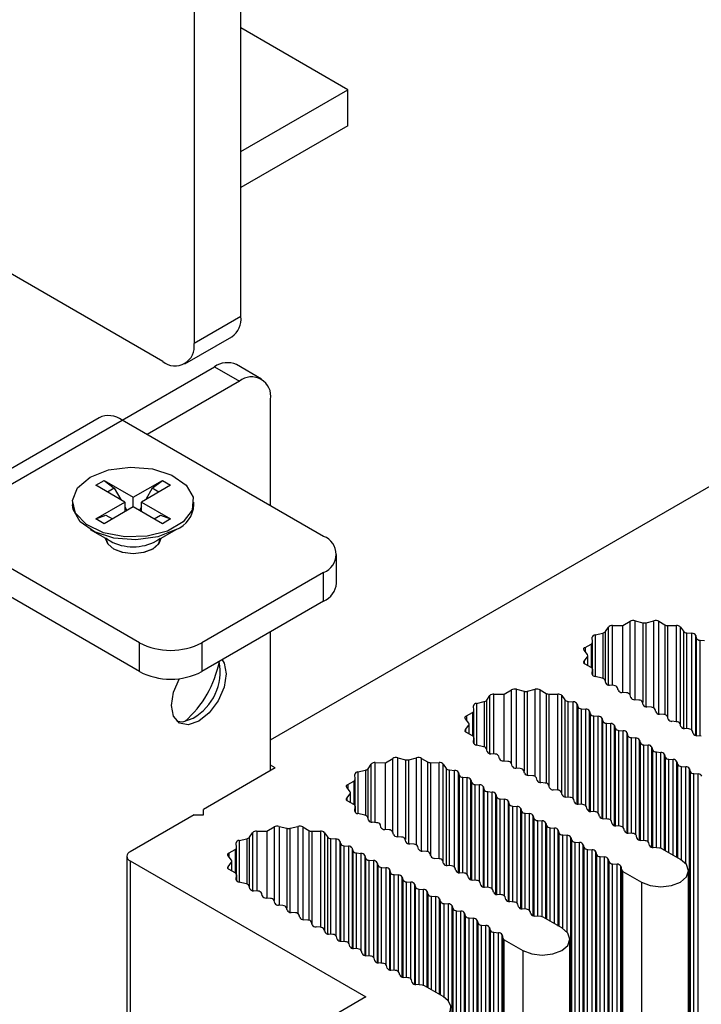
# Model space of a CAD drawing. Units: millimetres. Extents: x 5 to 292, y 5 to 205.
# Drawn here: x 248 to 253, y 125 to 131 of the extents above; entities that cross this region are included whole.
import ezdxf

# ---------------------------------------------------------------- set-up
doc = ezdxf.new("R2010")
doc.units = ezdxf.units.MM

msp = doc.modelspace()

# ---------------------------------------------------------------- linework, layer by layer
at = {"color": 7, "linetype": 'Continuous', "lineweight": 25}
for p, q in [((249.3056, 129.0366), (206.2731, 153.8788)), ((249.8107, 129.3282), (249.8107, 144.3176)), ((249.5077, 144.1426), (249.5077, 129.1533)), ((250.0026, 126.5892), (278.0445, 142.7774)), ((250.5027, 130.7949), (249.8107, 131.1944)), ((249.8107, 130.3955), (250.5027, 130.7949)), ((250.5027, 130.5616), (250.5027, 130.7949)), ((250.5027, 130.5616), (249.8107, 130.1622)), ((249.8107, 129.3282), (249.5077, 129.1533)), ((249.4485, 129.0225), (249.7515, 129.1974)), ((249.9435, 128.9234), (249.7818, 129.0167)), ((249.043, 128.6585), (249.639, 129.0026)), ((249.639, 129.0026), (249.8006, 128.9093)), ((249.8006, 128.9093), (249.2047, 128.5652)), ((250.0026, 128.1045), (250.0026, 128.7926)), ((248.893, 128.6734), (247.701, 127.9853)), ((247.851, 127.9704), (249.043, 128.6585)), ((250.3461, 127.9063), (249.043, 128.6585)), ((248.8713, 128.2368), (248.9251, 128.2679)), ((248.9251, 128.2679), (249.1137, 128.159)), ((248.9251, 128.2679), (248.9906, 128.2168)), ((249.1137, 128.159), (249.3023, 128.2679)), ((249.2369, 128.2168), (249.3023, 128.2679)), ((249.3023, 128.2679), (249.3561, 128.2368)), ((249.0598, 128.1279), (248.8713, 128.2368)), ((248.9906, 128.2168), (248.9482, 128.1923)), ((248.9906, 128.2168), (249.0329, 128.1435)), ((249.3561, 128.2368), (249.1676, 128.1279)), ((249.2369, 128.2168), (249.1945, 128.1435)), ((249.2792, 128.1923), (249.2369, 128.2168)), ((248.7209, 128.1279), (248.7209, 128.1104)), ((248.8713, 128.0191), (249.0598, 128.1279)), ((249.0598, 128.1279), (249.0598, 128.0657)), ((249.1137, 128.0968), (249.1137, 128.159)), ((249.1676, 128.1279), (249.3561, 128.0191)), ((249.1676, 128.0657), (249.1676, 128.1279)), ((249.5066, 128.1104), (249.5066, 128.1279)), ((249.1137, 128.0968), (248.9251, 127.988)), ((249.0598, 128.0968), (249.0733, 128.0735)), ((249.3023, 127.988), (249.1137, 128.0968)), ((249.1676, 128.0968), (249.1541, 128.0735)), ((248.8713, 128.0191), (248.9367, 128.0435)), ((248.9251, 127.988), (248.8713, 128.0191)), ((248.9367, 128.0435), (248.979, 128.0191)), ((249.2484, 128.0191), (249.2907, 128.0435)), ((249.2907, 128.0435), (249.3561, 128.0191)), ((249.3561, 128.0191), (249.3023, 127.988)), ((249.1541, 127.2182), (247.851, 127.9704)), ((248.8359, 127.9501), (248.9637, 127.8762)), ((249.2637, 127.8762), (249.3915, 127.9501)), ((249.1541, 127.0315), (247.851, 127.7838)), ((250.4298, 127.603), (250.4298, 127.7896)), ((250.3461, 127.673), (249.5582, 127.2182)), ((250.3461, 127.4864), (250.3461, 127.673)), ((250.3461, 127.4864), (249.5582, 127.0315)), ((252.3609, 127.3603), (252.4104, 127.3476)), ((252.4335, 127.3476), (252.483, 127.3603)), ((252.1689, 127.2899), (252.1885, 127.3191)), ((252.2158, 127.3296), (252.2825, 127.3287)), ((252.2825, 127.3287), (252.3287, 127.3566)), ((252.2825, 126.896), (252.2825, 127.3287)), ((252.5152, 127.3566), (252.5527, 127.334)), ((252.574, 127.3289), (252.6281, 127.3296)), ((252.6554, 127.3191), (252.6735, 127.2921)), ((250.0026, 126.3909), (250.0026, 127.2881)), ((252.0851, 127.2222), (252.0839, 127.2534)), ((252.1021, 127.2692), (252.1526, 127.2805)), ((252.6961, 127.2817), (252.729, 127.279)), ((252.7533, 127.265), (252.7573, 127.2487)), ((252.7816, 127.2347), (252.8099, 127.2324)), ((249.1541, 127.0315), (249.1541, 127.2182)), ((249.5582, 127.2182), (249.5582, 127.0315)), ((252.0526, 127.1411), (252.0307, 127.1697)), ((252.0371, 127.1883), (252.0763, 127.2099)), ((252.0851, 127.047), (252.0851, 127.2218)), ((252.0307, 127.0991), (252.0526, 127.1278)), ((252.055, 127.0707), (252.055, 127.1344)), ((252.0763, 127.059), (252.0371, 127.0806)), ((252.0839, 127.0154), (252.0851, 127.0467)), ((252.0851, 127.0102), (252.0851, 127.047)), ((252.1488, 126.9892), (252.1021, 126.9996)), ((252.1714, 126.9571), (252.1667, 126.9762)), ((251.5148, 126.8855), (251.561, 126.9134)), ((251.5931, 126.9171), (251.6427, 126.9045)), ((251.6658, 126.9045), (251.7153, 126.9171)), ((251.7475, 126.9134), (251.7849, 126.8908)), ((252.224, 126.9408), (252.1957, 126.9431)), ((252.2522, 126.9105), (252.2482, 126.9268)), ((251.4012, 126.8467), (251.4208, 126.8759)), ((251.4481, 126.8864), (251.5148, 126.8855)), ((251.5148, 126.4528), (251.5148, 126.8855)), ((251.8062, 126.8857), (251.8604, 126.8864)), ((251.8877, 126.8759), (251.9058, 126.8489)), ((252.3048, 126.8942), (252.2765, 126.8965)), ((252.3331, 126.8638), (252.329, 126.8802)), ((252.3856, 126.8475), (252.3573, 126.8498)), ((251.3174, 126.779), (251.3162, 126.8102)), ((251.3344, 126.826), (251.3849, 126.8373)), ((251.9284, 126.8386), (251.9613, 126.8358)), ((251.9856, 126.8218), (251.9896, 126.8055)), ((252.0139, 126.7915), (252.0421, 126.7892)), ((252.4139, 126.8172), (252.4098, 126.8335)), ((252.4664, 126.8009), (252.4381, 126.8032)), ((252.4947, 126.7705), (252.4906, 126.7869)), ((251.2849, 126.6979), (251.263, 126.7265)), ((251.2694, 126.7451), (251.3086, 126.7667)), ((251.3174, 126.6038), (251.3174, 126.7786)), ((252.0664, 126.7752), (252.0704, 126.7589)), ((252.0947, 126.7449), (252.123, 126.7425)), ((252.1472, 126.7285), (252.1512, 126.7122)), ((252.5472, 126.7542), (252.5189, 126.7565)), ((252.5755, 126.7239), (252.5715, 126.7402)), ((251.263, 126.656), (251.2849, 126.6846)), ((251.2873, 126.6275), (251.2873, 126.6912)), ((252.1755, 126.6982), (252.2038, 126.6959)), ((252.228, 126.6819), (252.232, 126.6656)), ((252.628, 126.7075), (252.5997, 126.7099)), ((252.6563, 126.6772), (252.6523, 126.6936)), ((252.7088, 126.6609), (252.6806, 126.6632)), ((251.3086, 126.6158), (251.2694, 126.6374)), ((251.3162, 126.5722), (251.3174, 126.6035)), ((251.3174, 126.567), (251.3174, 126.6038)), ((252.2563, 126.6516), (252.2846, 126.6492)), ((252.3088, 126.6352), (252.3129, 126.6189)), ((252.3371, 126.6049), (252.3654, 126.6026)), ((252.7371, 126.6306), (252.7331, 126.6469)), ((252.7897, 126.6142), (252.7614, 126.6166)), ((251.3811, 126.546), (251.3344, 126.5565)), ((251.4037, 126.5139), (251.399, 126.533)), ((252.3896, 126.5886), (252.3937, 126.5723)), ((252.4179, 126.5583), (252.4462, 126.5559)), ((252.4704, 126.5419), (252.4745, 126.5256)), ((250.7471, 126.4423), (250.7932, 126.4702)), ((250.8254, 126.4739), (250.875, 126.4613)), ((250.8981, 126.4613), (250.9476, 126.4739)), ((250.9798, 126.4702), (251.0172, 126.4476)), ((251.4563, 126.4976), (251.428, 126.4999)), ((251.4845, 126.4673), (251.4805, 126.4836)), ((252.4987, 126.5116), (252.527, 126.5093)), ((252.5513, 126.4953), (252.5553, 126.479)), ((250.0329, 126.4084), (249.5683, 126.1401)), ((250.0329, 126.4084), (250.0026, 126.4259)), ((250.6335, 126.4035), (250.6531, 126.4327)), ((250.6804, 126.4432), (250.7471, 126.4423)), ((250.7471, 126.0096), (250.7471, 126.4423)), ((251.0385, 126.4425), (251.0927, 126.4432)), ((251.12, 126.4327), (251.1381, 126.4057)), ((251.5371, 126.451), (251.5088, 126.4533)), ((251.5653, 126.4206), (251.5613, 126.437)), ((251.6179, 126.4043), (251.5896, 126.4066)), ((252.5795, 126.465), (252.6078, 126.4626)), ((252.6321, 126.4486), (252.6361, 126.4323)), ((252.6604, 126.4183), (252.6886, 126.416)), ((250.5497, 126.3358), (250.5485, 126.367)), ((250.5667, 126.3828), (250.6172, 126.3941)), ((251.1607, 126.3954), (251.1936, 126.3926)), ((251.2179, 126.3787), (251.2219, 126.3623)), ((251.2461, 126.3483), (251.2744, 126.346)), ((251.6462, 126.374), (251.6421, 126.3903)), ((251.6987, 126.3577), (251.6704, 126.36)), ((251.727, 126.3273), (251.7229, 126.3437)), ((252.7129, 126.402), (252.7169, 126.3856)), ((252.7129, 111.8792), (252.7129, 126.402)), ((252.7169, 126.3856), (252.7169, 111.8629)), ((252.7412, 126.3717), (252.7694, 126.3693)), ((252.7412, 111.8489), (252.7412, 126.3717)), ((252.7694, 111.8466), (252.7694, 126.3693)), ((250.5172, 126.2547), (250.4953, 126.2833)), ((250.5017, 126.3019), (250.5409, 126.3235)), ((250.5497, 126.1606), (250.5497, 126.3354)), ((251.2987, 126.332), (251.3027, 126.3157)), ((251.3269, 126.3017), (251.3552, 126.2993)), ((251.3795, 126.2853), (251.3835, 126.269)), ((251.7795, 126.311), (251.7512, 126.3133)), ((251.8078, 126.2807), (251.8037, 126.297)), ((250.4953, 126.2128), (250.5172, 126.2414)), ((250.5196, 126.1843), (250.5196, 126.248)), ((251.4078, 126.255), (251.436, 126.2527)), ((251.4603, 126.2387), (251.4643, 126.2224)), ((251.8603, 126.2644), (251.832, 126.2667)), ((251.8886, 126.234), (251.8846, 126.2504)), ((251.9411, 126.2177), (251.9128, 126.22)), ((250.5409, 126.1726), (250.5017, 126.1942)), ((250.5485, 126.129), (250.5497, 126.1603)), ((250.5497, 126.1238), (250.5497, 126.1606)), ((251.4886, 126.2084), (251.5169, 126.206)), ((251.5411, 126.192), (251.5451, 126.1757)), ((251.5694, 126.1617), (251.5977, 126.1594)), ((251.9694, 126.1874), (251.9654, 126.2037)), ((252.0219, 126.1711), (251.9937, 126.1734)), ((252.0502, 126.1407), (252.0462, 126.1571)), ((249.5077, 126.1052), (249.0935, 125.8661)), ((249.5077, 126.1052), (249.5683, 126.1052)), ((249.5683, 126.1052), (249.5683, 126.1401)), ((250.6133, 126.1028), (250.5667, 126.1133)), ((250.636, 126.0707), (250.6313, 126.0898)), ((251.6219, 126.1454), (251.626, 126.1291)), ((251.6502, 126.1151), (251.6785, 126.1127)), ((251.7027, 126.0987), (251.7068, 126.0824)), ((252.1027, 126.1244), (252.0745, 126.1267)), ((252.131, 126.0941), (252.127, 126.1104)), ((249.9794, 125.9991), (250.0255, 126.027)), ((250.0577, 126.0307), (250.1073, 126.0181)), ((250.1303, 126.0181), (250.1799, 126.0307)), ((250.2121, 126.027), (250.2495, 126.0044)), ((250.6885, 126.0544), (250.6602, 126.0568)), ((250.7168, 126.0241), (250.7128, 126.0404)), ((251.731, 126.0684), (251.7593, 126.0661)), ((251.7835, 126.0521), (251.7876, 126.0358)), ((251.8118, 126.0218), (251.8401, 126.0194)), ((252.1836, 126.0777), (252.1553, 126.0801)), ((252.2118, 126.0474), (252.2078, 126.0638)), ((252.2644, 126.0311), (252.2361, 126.0334)), ((249.8658, 125.9603), (249.8854, 125.9895)), ((249.9127, 126), (249.9794, 125.9991)), ((249.9794, 125.9991), (249.9794, 125.5664)), ((250.2708, 125.9993), (250.325, 126)), ((250.3523, 125.9895), (250.3704, 125.9625)), ((250.7693, 126.0078), (250.7411, 126.0101)), ((250.7976, 125.9774), (250.7936, 125.9938)), ((250.8502, 125.9611), (250.8219, 125.9634)), ((251.8644, 126.0054), (251.8684, 125.9891)), ((251.8926, 125.9751), (251.9209, 125.9728)), ((251.9452, 125.9588), (251.9492, 125.9425)), ((251.9452, 111.436), (251.9452, 125.9588)), ((252.2927, 126.0008), (252.2886, 126.0171)), ((252.3452, 125.9844), (252.3169, 125.9868)), ((252.3735, 125.9541), (252.3694, 125.9704)), ((249.782, 125.8926), (249.7807, 125.9238)), ((249.799, 125.9396), (249.8495, 125.9509)), ((250.3929, 125.9522), (250.4259, 125.9495)), ((250.4501, 125.9355), (250.4542, 125.9191)), ((250.4784, 125.9051), (250.5067, 125.9028)), ((250.8784, 125.9308), (250.8744, 125.9471)), ((250.931, 125.9145), (250.9027, 125.9168)), ((250.9593, 125.8841), (250.9552, 125.9005)), ((251.9492, 125.9425), (251.9492, 111.4197)), ((251.9734, 125.9285), (252.0017, 125.9261)), ((251.9734, 111.4057), (251.9734, 125.9285)), ((252.0017, 111.4034), (252.0017, 125.9261)), ((252.026, 125.9121), (252.03, 125.8958)), ((252.026, 111.3894), (252.026, 125.9121)), ((252.03, 125.8958), (252.03, 111.373)), ((252.426, 125.9378), (252.3977, 125.9401)), ((252.4543, 125.9075), (252.4502, 125.9238)), ((252.5186, 125.8902), (252.4785, 125.8935)), ((249.0726, 125.8369), (249.0726, 114.7953)), ((249.7494, 125.8115), (249.7276, 125.8401)), ((249.734, 125.8587), (249.7731, 125.8803)), ((249.782, 125.7175), (249.782, 125.8922)), ((250.5309, 125.8888), (250.535, 125.8725)), ((250.5592, 125.8585), (250.5875, 125.8561)), ((250.6118, 125.8422), (250.6158, 125.8258)), ((251.0118, 125.8678), (250.9835, 125.8701)), ((251.0401, 125.8375), (251.036, 125.8538)), ((252.0543, 125.8818), (252.0825, 125.8795)), ((252.0543, 111.359), (252.0543, 125.8818)), ((252.0825, 111.3567), (252.0825, 125.8795)), ((252.1068, 125.8655), (252.1108, 125.8492)), ((252.1068, 111.3427), (252.1068, 125.8655)), ((252.1108, 125.8492), (252.1108, 111.3264)), ((252.1351, 125.8352), (252.1634, 125.8328)), ((252.1351, 111.3124), (252.1351, 125.8352)), ((252.1634, 111.3101), (252.1634, 125.8328)), ((252.6543, 125.8165), (252.5348, 125.8855)), ((249.0935, 125.8077), (250.6188, 124.9272)), ((249.7276, 125.7696), (249.7494, 125.7982)), ((249.7519, 125.7411), (249.7519, 125.8048)), ((250.64, 125.8118), (250.6683, 125.8095)), ((250.6926, 125.7955), (250.6966, 125.7792)), ((251.0926, 125.8212), (251.0643, 125.8235)), ((251.1209, 125.7908), (251.1168, 125.8072)), ((251.1734, 125.7745), (251.1451, 125.7768)), ((252.1876, 125.8188), (252.1916, 125.8025)), ((252.1876, 111.2961), (252.1876, 125.8188)), ((252.1916, 125.8025), (252.1916, 111.2797)), ((252.2159, 125.7885), (252.2442, 125.7862)), ((252.2159, 111.2657), (252.2159, 125.7885)), ((252.2442, 111.2634), (252.2442, 125.7862)), ((252.2684, 125.7722), (252.2741, 125.749)), ((252.2684, 111.2494), (252.2684, 125.7722)), ((249.7731, 125.7294), (249.734, 125.751)), ((249.7807, 125.6858), (249.782, 125.7171)), ((249.782, 125.6806), (249.782, 125.7175)), ((250.7209, 125.7652), (250.7491, 125.7628)), ((250.7734, 125.7489), (250.7774, 125.7325)), ((250.8017, 125.7185), (250.83, 125.7162)), ((251.2017, 125.7442), (251.1977, 125.7605)), ((251.2542, 125.7279), (251.2259, 125.7302)), ((251.2825, 125.6975), (251.2785, 125.7139)), ((252.2741, 125.749), (252.2741, 111.2263)), ((252.2822, 125.7397), (252.4018, 125.6707)), ((252.2822, 111.217), (252.2822, 125.7397)), ((252.7066, 111.2208), (252.7066, 125.7436)), ((249.8456, 125.6596), (249.799, 125.6701)), ((249.8683, 125.6276), (249.8636, 125.6466)), ((250.8542, 125.7022), (250.8582, 125.6859)), ((250.8825, 125.6719), (250.9108, 125.6695)), ((250.935, 125.6555), (250.9391, 125.6392)), ((251.335, 125.6812), (251.3067, 125.6835)), ((251.3633, 125.6509), (251.3593, 125.6672)), ((252.4018, 125.6707), (252.4018, 111.1479)), ((249.9208, 125.6112), (249.8925, 125.6136)), ((249.9491, 125.5809), (249.9451, 125.5972)), ((250.9633, 125.6252), (250.9916, 125.6229)), ((251.0158, 125.6089), (251.0199, 125.5926)), ((251.0441, 125.5786), (251.0724, 125.5762)), ((251.4158, 125.6346), (251.3876, 125.6369)), ((251.4441, 125.6042), (251.4401, 125.6206)), ((251.4967, 125.5879), (251.4684, 125.5902)), ((250.0016, 125.5646), (249.9733, 125.5669)), ((250.0299, 125.5343), (250.0259, 125.5506)), ((250.0824, 125.5179), (250.0542, 125.5203)), ((251.0966, 125.5622), (251.1007, 125.5459)), ((251.1249, 125.5319), (251.1532, 125.5296)), ((251.1774, 125.5156), (251.1815, 125.4993)), ((251.1774, 110.9928), (251.1774, 125.5156)), ((251.5249, 125.5576), (251.5209, 125.5739)), ((251.5775, 125.5412), (251.5492, 125.5436)), ((251.6058, 125.5109), (251.6017, 125.5273)), ((250.1107, 125.4876), (250.1067, 125.5039)), ((250.1633, 125.4713), (250.135, 125.4736)), ((250.1915, 125.4409), (250.1875, 125.4573)), ((251.1815, 125.4993), (251.1815, 110.9765)), ((251.2057, 125.4853), (251.234, 125.4829)), ((251.2057, 110.9625), (251.2057, 125.4853)), ((251.234, 110.9602), (251.234, 125.4829)), ((251.2583, 125.4689), (251.2623, 125.4526)), ((251.2583, 110.9462), (251.2583, 125.4689)), ((251.2623, 125.4526), (251.2623, 110.9299)), ((251.6583, 125.4946), (251.63, 125.4969)), ((251.6866, 125.4643), (251.6825, 125.4806)), ((251.7509, 125.447), (251.7108, 125.4503)), ((250.2441, 125.4246), (250.2158, 125.427)), ((250.2724, 125.3943), (250.2683, 125.4106)), ((251.2865, 125.4386), (251.3148, 125.4363)), ((251.2865, 110.9159), (251.2865, 125.4386)), ((251.3148, 110.9135), (251.3148, 125.4363)), ((251.3391, 125.4223), (251.3431, 125.406)), ((251.3391, 110.8995), (251.3391, 125.4223)), ((251.3431, 125.406), (251.3431, 110.8832)), ((251.3674, 125.392), (251.3956, 125.3896)), ((251.3674, 110.8692), (251.3674, 125.392)), ((251.3956, 110.8669), (251.3956, 125.3896)), ((251.8866, 125.3733), (251.767, 125.4423)), ((250.3249, 125.378), (250.2966, 125.3803)), ((250.3532, 125.3476), (250.3491, 125.364)), ((250.4057, 125.3313), (250.3774, 125.3336)), ((251.4199, 125.3756), (251.4239, 125.3593)), ((251.4199, 110.8529), (251.4199, 125.3756)), ((251.4239, 125.3593), (251.4239, 110.8365)), ((251.4482, 125.3453), (251.4765, 125.343)), ((251.4482, 110.8226), (251.4482, 125.3453)), ((251.4765, 110.8202), (251.4765, 125.343)), ((251.5007, 125.329), (251.5064, 125.3059)), ((251.5007, 110.8062), (251.5007, 125.329)), ((250.434, 125.301), (250.4299, 125.3173)), ((250.4865, 125.2847), (250.4582, 125.287)), ((250.5148, 125.2543), (250.5107, 125.2707)), ((251.5064, 125.3059), (251.5064, 110.7831)), ((251.5145, 125.2965), (251.634, 125.2275)), ((251.5145, 110.7738), (251.5145, 125.2965)), ((251.9389, 110.7776), (251.9389, 125.3004)), ((250.5673, 125.238), (250.539, 125.2403)), ((250.5956, 125.2077), (250.5916, 125.224)), ((250.6481, 125.1914), (250.6198, 125.1937)), ((251.634, 125.2275), (251.634, 110.7048)), ((250.6764, 125.161), (250.6724, 125.1774)), ((250.7289, 125.1447), (250.7007, 125.147)), ((250.7572, 125.1144), (250.7532, 125.1307)), ((250.8098, 125.0981), (250.7815, 125.1004)), ((250.838, 125.0677), (250.834, 125.0841)), ((250.8906, 125.0514), (250.8623, 125.0537)), ((250.9188, 125.0211), (250.9148, 125.0374)), ((250.9832, 125.0038), (250.9431, 125.0071)), ((251.1189, 124.9301), (250.9993, 124.9991)), ((250.6188, 124.9272), (249.4067, 124.2274))]:
    msp.add_line(p, q, dxfattribs=at)
at = {"color": 8, "linetype": 'Continuous', "lineweight": 25}
for p, q in [((252.3609, 126.8495), (252.3609, 127.3603)), ((252.483, 126.7959), (252.483, 127.3603)), ((252.1885, 126.9443), (252.1885, 127.3191)), ((252.2158, 126.9415), (252.2158, 127.3296)), ((252.3287, 126.8813), (252.3287, 127.3566)), ((252.4104, 127.3476), (252.4104, 126.8311)), ((252.4335, 126.8038), (252.4335, 127.3476)), ((252.5152, 126.757), (252.5152, 127.3566)), ((252.5527, 127.334), (252.5527, 126.7534)), ((252.574, 126.7301), (252.574, 127.3289)), ((252.6281, 126.7075), (252.6281, 127.3296)), ((252.6554, 126.6809), (252.6554, 127.3191)), ((252.1021, 127.2692), (252.1021, 126.9996)), ((252.1526, 127.2805), (252.1526, 126.9881)), ((252.1689, 126.9673), (252.1689, 127.2899)), ((252.6735, 127.2921), (252.6735, 126.6644)), ((252.6961, 126.6619), (252.6961, 127.2817)), ((252.729, 126.6533), (252.729, 127.279)), ((252.7533, 126.618), (252.7533, 127.265)), ((252.7573, 127.2487), (252.7573, 126.6171)), ((252.7816, 126.6149), (252.7816, 127.2347)), ((252.0371, 127.1883), (252.0371, 127.1613)), ((252.0763, 127.2099), (252.0763, 127.059)), ((252.0526, 127.1278), (252.0526, 127.072)), ((252.0307, 127.0991), (252.0307, 127.0858)), ((252.0851, 127.0467), (252.0851, 127.0102)), ((252.0839, 127.0154), (252.0839, 127.0147)), ((251.561, 126.4381), (251.561, 126.9134)), ((251.5931, 126.4063), (251.5931, 126.9171)), ((251.7153, 126.3527), (251.7153, 126.9171)), ((251.7475, 126.3138), (251.7475, 126.9134)), ((251.4208, 126.5011), (251.4208, 126.8759)), ((251.4481, 126.4983), (251.4481, 126.8864)), ((251.6427, 126.9045), (251.6427, 126.3879)), ((251.6658, 126.3606), (251.6658, 126.9045)), ((251.7849, 126.8908), (251.7849, 126.3102)), ((251.8062, 126.2869), (251.8062, 126.8857)), ((251.8604, 126.2643), (251.8604, 126.8864)), ((251.8877, 126.2377), (251.8877, 126.8759)), ((251.9058, 126.8489), (251.9058, 126.2212)), ((251.3344, 126.826), (251.3344, 126.5565)), ((251.3849, 126.8373), (251.3849, 126.545)), ((251.4012, 126.5241), (251.4012, 126.8467)), ((251.9284, 126.2188), (251.9284, 126.8386)), ((251.9613, 126.2101), (251.9613, 126.8358)), ((251.9856, 126.1748), (251.9856, 126.8218)), ((251.9896, 126.8055), (251.9896, 126.1739)), ((252.0139, 126.1717), (252.0139, 126.7915)), ((252.0421, 126.1635), (252.0421, 126.7892)), ((251.2694, 126.7451), (251.2694, 126.7181)), ((251.3086, 126.7667), (251.3086, 126.6158)), ((252.0664, 126.1281), (252.0664, 126.7752)), ((252.0704, 126.7589), (252.0704, 126.1272)), ((252.0947, 126.1251), (252.0947, 126.7449)), ((252.123, 126.1168), (252.123, 126.7425)), ((252.1472, 126.0815), (252.1472, 126.7285)), ((251.2849, 126.6846), (251.2849, 126.6288)), ((252.1512, 126.7122), (252.1512, 126.0806)), ((252.1755, 126.0784), (252.1755, 126.6982)), ((252.2038, 126.0701), (252.2038, 126.6959)), ((252.228, 126.0348), (252.228, 126.6819)), ((252.232, 126.6656), (252.232, 126.0339)), ((251.263, 126.656), (251.263, 126.6426)), ((251.3174, 126.6035), (251.3174, 126.567)), ((252.2563, 126.0318), (252.2563, 126.6516)), ((252.2846, 126.0235), (252.2846, 126.6492)), ((252.3088, 125.9882), (252.3088, 126.6352)), ((252.3129, 126.6189), (252.3129, 125.9873)), ((252.3371, 125.9851), (252.3371, 126.6049)), ((252.3654, 125.9768), (252.3654, 126.6026)), ((251.3162, 126.5722), (251.3162, 126.5715)), ((252.3896, 125.9415), (252.3896, 126.5886)), ((252.3937, 126.5723), (252.3937, 125.9406)), ((252.4179, 125.9385), (252.4179, 126.5583)), ((252.4462, 125.9302), (252.4462, 126.5559)), ((252.4704, 125.8949), (252.4704, 126.5419)), ((250.7932, 125.9949), (250.7932, 126.4702)), ((250.8254, 125.9632), (250.8254, 126.4739)), ((250.9476, 125.9095), (250.9476, 126.4739)), ((250.9798, 125.8706), (250.9798, 126.4702)), ((252.4745, 126.5256), (252.4745, 125.894)), ((252.4987, 125.8918), (252.4987, 126.5116)), ((252.527, 125.8887), (252.527, 126.5093)), ((252.5513, 125.876), (252.5513, 126.4953)), ((252.5553, 126.479), (252.5553, 125.8736)), ((250.6335, 126.0809), (250.6335, 126.4035)), ((250.6531, 126.0579), (250.6531, 126.4327)), ((250.6804, 126.0551), (250.6804, 126.4432)), ((250.875, 126.4613), (250.875, 125.9447)), ((250.8981, 125.9174), (250.8981, 126.4613)), ((251.0172, 126.4476), (251.0172, 125.867)), ((251.0385, 125.8437), (251.0385, 126.4425)), ((251.0927, 125.8212), (251.0927, 126.4432)), ((251.12, 125.7945), (251.12, 126.4327)), ((251.1381, 126.4057), (251.1381, 125.778)), ((252.5795, 125.8596), (252.5795, 126.465)), ((252.6078, 125.8433), (252.6078, 126.4626)), ((252.6321, 125.8293), (252.6321, 126.4486)), ((252.6361, 126.4323), (252.6361, 125.827)), ((252.6604, 125.8128), (252.6604, 126.4183)), ((252.6886, 125.7887), (252.6886, 126.416)), ((250.5667, 126.3828), (250.5667, 126.1133)), ((250.6172, 126.3941), (250.6172, 126.1018)), ((251.1607, 125.7756), (251.1607, 126.3954)), ((251.1936, 125.7669), (251.1936, 126.3926)), ((251.2179, 125.7316), (251.2179, 126.3787)), ((251.2219, 126.3623), (251.2219, 125.7307)), ((251.2461, 125.7285), (251.2461, 126.3483)), ((251.2744, 125.7203), (251.2744, 126.346)), ((250.5017, 126.3019), (250.5017, 126.2749)), ((250.5409, 126.3235), (250.5409, 126.1726)), ((251.2987, 125.6849), (251.2987, 126.332)), ((251.3027, 126.3157), (251.3027, 125.684)), ((251.3269, 125.6819), (251.3269, 126.3017)), ((251.3552, 125.6736), (251.3552, 126.2993)), ((251.3795, 125.6383), (251.3795, 126.2853)), ((250.4953, 126.2128), (250.4953, 126.1994)), ((250.5172, 126.2414), (250.5172, 126.1857)), ((251.3835, 126.269), (251.3835, 125.6374)), ((251.4078, 125.6352), (251.4078, 126.255)), ((251.436, 125.627), (251.436, 126.2527)), ((251.4603, 125.5916), (251.4603, 126.2387)), ((251.4643, 126.2224), (251.4643, 125.5907)), ((250.5497, 126.1603), (250.5497, 126.1238)), ((251.4886, 125.5886), (251.4886, 126.2084)), ((251.5169, 125.5803), (251.5169, 126.206)), ((251.5411, 125.545), (251.5411, 126.192)), ((251.5451, 126.1757), (251.5451, 125.5441)), ((251.5694, 125.5419), (251.5694, 126.1617)), ((251.5977, 125.5336), (251.5977, 126.1594)), ((250.5485, 126.129), (250.5485, 126.1283)), ((251.6219, 125.4983), (251.6219, 126.1454)), ((251.626, 126.1291), (251.626, 125.4974)), ((251.6502, 125.4953), (251.6502, 126.1151)), ((251.6785, 125.487), (251.6785, 126.1127)), ((251.7027, 125.4517), (251.7027, 126.0987)), ((250.0255, 126.027), (250.0255, 125.5517)), ((250.0577, 126.0307), (250.0577, 125.52)), ((250.1799, 126.0307), (250.1799, 125.4663)), ((250.2121, 126.027), (250.2121, 125.4274)), ((251.7068, 126.0824), (251.7068, 125.4508)), ((251.731, 125.4486), (251.731, 126.0684)), ((251.7593, 125.4455), (251.7593, 126.0661)), ((251.7835, 125.4328), (251.7835, 126.0521)), ((251.7876, 126.0358), (251.7876, 125.4305)), ((251.8118, 125.4165), (251.8118, 126.0218)), ((249.8658, 125.6377), (249.8658, 125.9603)), ((249.8854, 125.9895), (249.8854, 125.6147)), ((249.9127, 126), (249.9127, 125.6119)), ((250.1073, 126.0181), (250.1073, 125.5015)), ((250.1303, 125.4742), (250.1303, 126.0181)), ((250.2495, 126.0044), (250.2495, 125.4238)), ((250.2708, 125.4005), (250.2708, 125.9993)), ((250.325, 126), (250.325, 125.378)), ((250.3523, 125.9895), (250.3523, 125.3513)), ((250.3704, 125.9625), (250.3704, 125.3348)), ((251.8401, 125.4001), (251.8401, 126.0194)), ((251.8644, 125.3861), (251.8644, 126.0054)), ((251.8684, 125.9891), (251.8684, 125.3838)), ((251.8926, 125.3696), (251.8926, 125.9751)), ((251.9209, 125.3455), (251.9209, 125.9728)), ((249.799, 125.9396), (249.799, 125.6701)), ((249.8495, 125.9509), (249.8495, 125.6586)), ((250.3929, 125.3324), (250.3929, 125.9522)), ((250.4259, 125.9495), (250.4259, 125.3237)), ((250.4501, 125.9355), (250.4501, 125.2884)), ((250.4542, 125.9191), (250.4542, 125.2875)), ((250.4784, 125.2853), (250.4784, 125.9051)), ((250.5067, 125.9028), (250.5067, 125.2771)), ((249.734, 125.8317), (249.734, 125.8587)), ((249.7731, 125.8803), (249.7731, 125.7294)), ((250.5309, 125.8888), (250.5309, 125.2417)), ((250.535, 125.8725), (250.535, 125.2409)), ((250.5592, 125.2387), (250.5592, 125.8585)), ((250.5875, 125.8561), (250.5875, 125.2304)), ((250.6118, 125.8422), (250.6118, 125.1951)), ((249.0935, 125.8077), (249.0935, 114.7832)), ((249.7276, 125.7563), (249.7276, 125.7696)), ((249.7494, 125.7982), (249.7494, 125.7425)), ((250.6158, 125.8258), (250.6158, 125.1942)), ((250.64, 125.192), (250.64, 125.8118)), ((250.6683, 125.8095), (250.6683, 125.1838)), ((250.6926, 125.7955), (250.6926, 125.1484)), ((250.6966, 125.7792), (250.6966, 125.1476)), ((249.782, 125.7171), (249.782, 125.6806)), ((250.7209, 125.1454), (250.7209, 125.7652)), ((250.7491, 125.7628), (250.7491, 125.1371)), ((250.7734, 125.1018), (250.7734, 125.7489)), ((250.7774, 125.7325), (250.7774, 125.1009)), ((250.8017, 125.0987), (250.8017, 125.7185)), ((250.83, 125.0905), (250.83, 125.7162)), ((249.7807, 125.6851), (249.7807, 125.6858)), ((250.8542, 125.0551), (250.8542, 125.7022)), ((250.8582, 125.6859), (250.8582, 125.0542)), ((250.8825, 125.0521), (250.8825, 125.6719)), ((250.9108, 125.0438), (250.9108, 125.6695)), ((250.935, 125.0085), (250.935, 125.6555)), ((250.9391, 125.6392), (250.9391, 125.0076)), ((250.9633, 125.0054), (250.9633, 125.6252)), ((250.9916, 125.0023), (250.9916, 125.6229)), ((251.0158, 124.9896), (251.0158, 125.6089)), ((251.0199, 125.5926), (251.0199, 124.9873)), ((251.0441, 124.9733), (251.0441, 125.5786)), ((251.0724, 124.9569), (251.0724, 125.5762)), ((251.0966, 124.9429), (251.0966, 125.5622)), ((251.1007, 125.5459), (251.1007, 124.9406)), ((251.1249, 124.9264), (251.1249, 125.5319)), ((251.1532, 124.9023), (251.1532, 125.5296))]:
    msp.add_line(p, q, dxfattribs=at)
at = {"color": 7, "linetype": 'Continuous', "lineweight": 25, "flags": 128}
for points in [[(248.8359, 128.2883), (248.955, 128.3354), (249.0956, 128.3545), (249.2386, 128.3429), (249.3647, 128.3024), (249.4569, 128.2383), (249.5028, 128.1592), (249.4961, 128.076), (249.4378, 127.9997), (249.3357, 127.9408), (249.2037, 127.9071), (249.0594, 127.9033), (248.9225, 127.9298), (248.8115, 127.983), (248.7412, 128.0558), (248.7213, 128.1384), (248.7543, 128.2195), (248.8359, 128.2883)], [(249.3915, 127.95), (249.2724, 127.9029), (249.1318, 127.8839), (248.9889, 127.8954), (248.8627, 127.9359), (248.7705, 128.0001), (248.7246, 128.0791), (248.7209, 128.1104)], [(249.2892, 127.891), (249.276, 127.8558), (249.2379, 127.8229), (249.1809, 127.8009), (249.1137, 127.7932), (249.0465, 127.8009), (248.9895, 127.8229), (248.9514, 127.8558), (248.9382, 127.891)], [(252.0307, 127.1697), (252.0293, 127.1721), (252.0285, 127.1745), (252.0283, 127.1771), (252.0288, 127.1796), (252.03, 127.182), (252.0318, 127.1843), (252.0342, 127.1864), (252.0371, 127.1883)], [(249.6894, 127.1073), (249.7013, 127.087), (249.7147, 127.0166), (249.7013, 126.9307), (249.663, 126.8424), (249.6056, 126.765), (249.538, 126.7104)], [(252.0371, 127.0806), (252.0342, 127.0824), (252.0318, 127.0845), (252.03, 127.0868), (252.0288, 127.0893), (252.0283, 127.0918), (252.0285, 127.0943), (252.0293, 127.0968), (252.0307, 127.0991)], [(249.538, 126.7104), (249.4703, 126.6869), (249.413, 126.6981), (249.3747, 126.7422), (249.3612, 126.8125), (249.3747, 126.8984), (249.4128, 126.9865)], [(249.3966, 126.7105), (249.435, 126.7073), (249.5026, 126.7309)], [(251.263, 126.7265), (251.2616, 126.7289), (251.2608, 126.7313), (251.2606, 126.7339), (251.2611, 126.7364), (251.2623, 126.7388), (251.2641, 126.7411), (251.2665, 126.7432), (251.2694, 126.7451)], [(251.2694, 126.6374), (251.2665, 126.6392), (251.2641, 126.6414), (251.2623, 126.6437), (251.2611, 126.6461), (251.2606, 126.6486), (251.2608, 126.6511), (251.2616, 126.6536), (251.263, 126.656)], [(250.4953, 126.2833), (250.4938, 126.2857), (250.493, 126.2881), (250.4929, 126.2907), (250.4934, 126.2932), (250.4946, 126.2956), (250.4964, 126.2979), (250.4988, 126.3), (250.5017, 126.3019)], [(250.5017, 126.1942), (250.4988, 126.1961), (250.4964, 126.1982), (250.4946, 126.2005), (250.4934, 126.2029), (250.4929, 126.2054), (250.493, 126.2079), (250.4938, 126.2104), (250.4953, 126.2128)], [(249.7276, 125.8401), (249.7261, 125.8425), (249.7253, 125.845), (249.7252, 125.8475), (249.7257, 125.85), (249.7269, 125.8524), (249.7287, 125.8547), (249.7311, 125.8568), (249.734, 125.8587)], [(249.734, 125.751), (249.7311, 125.7529), (249.7287, 125.755), (249.7269, 125.7573), (249.7257, 125.7597), (249.7252, 125.7622), (249.7253, 125.7647), (249.7261, 125.7672), (249.7276, 125.7696)], [(252.4018, 125.6707), (252.4597, 125.6484), (252.528, 125.6405), (252.5964, 125.6484), (252.6543, 125.6707), (252.693, 125.7042), (252.7066, 125.7436), (252.693, 125.7831), (252.6543, 125.8165)], [(251.634, 125.2275), (251.692, 125.2052), (251.7603, 125.1973), (251.8286, 125.2052), (251.8866, 125.2275), (251.9253, 125.261), (251.9389, 125.3004), (251.9253, 125.3399), (251.8866, 125.3733)], [(250.9477, 124.7574), (251.0055, 124.7544), (251.0619, 124.7622), (251.111, 124.78), (251.1476, 124.806), (251.1678, 124.8374), (251.1696, 124.8709), (251.1527, 124.9029), (251.1189, 124.9301)]]:
    msp.add_lwpolyline(points, dxfattribs=at)
at = {"color": 8, "linetype": 'Continuous', "lineweight": 25, "flags": 128}
for points in [[(249.24, 127.8239), (249.182, 127.8015), (249.1137, 127.7937), (249.0454, 127.8015), (248.9874, 127.8239), (248.9487, 127.8573), (248.9353, 127.8927)], [(249.2921, 127.8927), (249.2787, 127.8573), (249.24, 127.8239)]]:
    msp.add_lwpolyline(points, dxfattribs=at)
at = {"color": 7, "linetype": 'Continuous', "lineweight": 25}
for centre, radius, start, end in [((249.6771, 129.3099), 0.1349, 303.49869, 7.8118), ((249.3845, 129.1333), 0.1248, 230.79712, 9.21289), ((249.7227, 128.8857), 0.1437, 65.6936, 125.61677), ((249.8795, 128.8126), 0.1248, 350.7862, 129.20304), ((248.9551, 128.5359), 0.1509, 54.38369, 114.30565), ((249.322, 128.1214), 0.1849, 292.07723, 356.60141), ((250.3018, 127.7896), 0.1247, 290.78291, 69.21709), ((250.2868, 127.6173), 0.1437, 294.37264, 354.30754), ((252.3495, 127.3174), 0.0443, 75.11669, 117.98828), ((252.4944, 127.3174), 0.0443, 62.00853, 104.89139), ((252.2128, 127.2968), 0.0329, 84.73415, 137.44987), ((252.422, 127.3941), 0.0479, 256.05902, 283.94314), ((252.5725, 127.3699), 0.0411, 241.10017, 272.00401), ((252.6311, 127.2968), 0.0329, 42.55675, 95.25658), ((252.103, 127.2497), 0.0195, 92.66688, 168.98879), ((252.1485, 127.3065), 0.0264, 279.07365, 320.92097), ((252.6963, 127.3121), 0.0303, 221.17155, 269.55537), ((252.7304, 127.2534), 0.0257, 26.99774, 93.00763), ((252.7802, 127.2604), 0.0257, 206.99957, 273.0058), ((249.3561, 127.6081), 0.4391, 242.60901, 297.39074), ((252.0707, 127.2232), 0.0144, 292.6643, 356.02277), ((252.0445, 127.1344), 0.0104, 320.36105, 39.63895), ((248.9886, 127.2317), 0.6957, 311.34003, 348.81216), ((249.3293, 127.0318), 0.3473, 299.93869, 10.48771), ((252.0707, 127.0457), 0.0144, 3.99945, 67.31348), ((249.3561, 127.4214), 0.4391, 242.60901, 297.39074), ((252.103, 127.0191), 0.0195, 191.02413, 267.3241), ((252.1465, 126.9672), 0.0221, 23.83271, 84.16103), ((251.5818, 126.8742), 0.0443, 75.11316, 117.99058), ((251.7267, 126.8742), 0.0443, 62.00654, 104.88972), ((252.1943, 126.9688), 0.0257, 206.99693, 273.00845), ((252.2253, 126.9151), 0.0257, 27.00201, 93.00337), ((251.4451, 126.8536), 0.0329, 84.73268, 137.45134), ((251.6542, 126.9509), 0.0479, 256.05989, 283.94011), ((251.8048, 126.9267), 0.0411, 241.09659, 272.00446), ((251.8634, 126.8536), 0.0329, 42.5575, 95.25848), ((251.9286, 126.8689), 0.0303, 221.17155, 269.55537), ((252.2751, 126.9222), 0.0257, 207.00201, 273.00337), ((252.3061, 126.8685), 0.0257, 26.99957, 93.0058), ((252.356, 126.8755), 0.0257, 206.99774, 273.00763), ((251.3353, 126.8065), 0.0195, 92.66863, 168.98704), ((251.3807, 126.8633), 0.0264, 279.07307, 320.92155), ((251.9627, 126.8102), 0.0257, 27.00496, 93.00042), ((252.0125, 126.8172), 0.0257, 206.99236, 273.01302), ((252.0435, 126.7635), 0.0257, 27.00679, 92.99859), ((252.3869, 126.8218), 0.0257, 27.00201, 93.00337), ((252.4368, 126.8288), 0.0257, 206.99957, 273.0058), ((252.4677, 126.7752), 0.0257, 26.99957, 93.0058), ((251.303, 126.78), 0.0144, 292.65951, 356.02756), ((252.0933, 126.7705), 0.0257, 206.9948, 273.01058), ((252.1243, 126.7169), 0.0257, 27.00415, 93.00123), ((252.5176, 126.7822), 0.0257, 206.99774, 273.00763), ((252.5486, 126.7285), 0.0257, 26.99774, 93.00763), ((252.5984, 126.7355), 0.0257, 206.99957, 273.0058), ((251.2768, 126.6912), 0.0104, 320.36289, 39.63711), ((252.1741, 126.7239), 0.0257, 206.99236, 273.01302), ((252.2051, 126.6702), 0.0257, 27.00923, 92.99615), ((252.2549, 126.6772), 0.0257, 206.9948, 273.01058), ((252.6294, 126.6819), 0.0257, 26.99957, 93.0058), ((252.6792, 126.6889), 0.0257, 207.00201, 273.00337), ((252.7102, 126.6352), 0.0257, 26.99774, 93.00763), ((251.303, 126.6025), 0.0144, 3.99652, 67.3295), ((252.2859, 126.6236), 0.0257, 27.00415, 93.00123), ((252.3358, 126.6306), 0.0257, 206.98971, 273.01566), ((252.3667, 126.5769), 0.0257, 27.00923, 92.99615), ((252.76, 126.6422), 0.0257, 206.99957, 273.0058), ((251.3353, 126.5759), 0.0195, 191.0288, 267.32333), ((251.3788, 126.524), 0.0221, 23.83453, 84.15511), ((252.4166, 126.5839), 0.0257, 206.9948, 273.01058), ((252.4475, 126.5303), 0.0257, 27.00679, 92.99859), ((250.814, 126.431), 0.0443, 75.11471, 117.98903), ((250.959, 126.4311), 0.0443, 62.00536, 104.89456), ((251.4266, 126.5256), 0.0257, 206.98971, 273.01566), ((251.4576, 126.4719), 0.0257, 27.00923, 92.99615), ((251.5074, 126.479), 0.0257, 206.9948, 273.01058), ((252.4974, 126.5373), 0.0257, 206.98971, 273.01566), ((252.5284, 126.4836), 0.0257, 27.00923, 92.99615), ((252.5782, 126.4906), 0.0257, 206.99932, 273.00605), ((250.613, 126.4201), 0.0264, 279.07424, 320.92039), ((250.6773, 126.4104), 0.0329, 84.7348, 137.44922), ((250.8865, 126.5077), 0.0478, 256.04947, 283.95053), ((251.0371, 126.4836), 0.0411, 241.10375, 272.00355), ((251.0957, 126.4104), 0.0329, 42.556, 95.25468), ((251.1609, 126.4257), 0.0303, 221.17155, 269.55537), ((251.5384, 126.4253), 0.0257, 27.00679, 92.99859), ((251.5882, 126.4323), 0.0257, 206.99053, 273.01485), ((251.6192, 126.3786), 0.0257, 27.00923, 92.99615), ((252.6092, 126.437), 0.0257, 27.00679, 92.99859), ((252.659, 126.444), 0.0257, 206.99053, 273.01485), ((252.69, 126.3903), 0.0257, 27.00923, 92.99615), ((250.5676, 126.3633), 0.0195, 92.66513, 168.99055), ((251.195, 126.367), 0.0257, 26.99053, 93.01485), ((251.2448, 126.374), 0.0257, 207.00679, 272.99859), ((251.2758, 126.3203), 0.0257, 26.99236, 93.01302), ((251.6691, 126.3856), 0.0257, 206.99236, 273.01302), ((251.7, 126.332), 0.0257, 27.00679, 92.99859), ((252.7398, 126.3973), 0.0257, 206.99236, 273.01302), ((252.7708, 126.3437), 0.0257, 27.00679, 92.99859), ((250.5353, 126.3368), 0.0144, 292.6691, 356.01797), ((251.3256, 126.3273), 0.0257, 207.00923, 272.99615), ((251.3566, 126.2737), 0.0257, 26.98971, 93.01566), ((251.7499, 126.339), 0.0257, 206.99053, 273.01485), ((251.7808, 126.2853), 0.0257, 27.00496, 93.00042), ((251.8307, 126.2923), 0.0257, 206.99236, 273.01302), ((250.5091, 126.248), 0.0104, 320.37439, 39.62561), ((251.4064, 126.2807), 0.0257, 207.00679, 272.99859), ((251.4374, 126.227), 0.0257, 26.9948, 93.01058), ((251.4872, 126.234), 0.0257, 207.00923, 272.99615), ((251.8617, 126.2387), 0.0257, 27.00679, 92.99859), ((251.9115, 126.2457), 0.0257, 206.9948, 273.01058), ((251.9425, 126.192), 0.0257, 27.00496, 93.00042), ((250.5353, 126.1593), 0.0144, 3.9954, 67.31753), ((251.5182, 126.1804), 0.0257, 26.98971, 93.01566), ((251.568, 126.1874), 0.0257, 207.00415, 273.00123), ((251.599, 126.1337), 0.0257, 26.9948, 93.01058), ((251.9923, 126.199), 0.0257, 206.99236, 273.01302), ((252.0233, 126.1454), 0.0257, 27.01375, 92.99163), ((250.5676, 126.1327), 0.0195, 191.01946, 267.32487), ((250.6111, 126.0808), 0.0221, 23.83453, 84.15511), ((251.6489, 126.1407), 0.0257, 207.00923, 272.99615), ((251.6798, 126.0871), 0.0257, 26.99236, 93.01302), ((252.0731, 126.1524), 0.0257, 206.9948, 273.01058), ((252.1041, 126.0987), 0.0257, 27.00415, 93.00123), ((252.1539, 126.1057), 0.0257, 206.99236, 273.01302), ((250.0463, 125.9878), 0.0443, 75.11878, 117.98496), ((250.1913, 125.9879), 0.0443, 62.00782, 104.8921), ((250.6589, 126.0824), 0.0257, 207.00415, 273.00123), ((250.6899, 126.0288), 0.0257, 26.9948, 93.01058), ((250.7397, 126.0358), 0.0257, 207.00923, 272.99615), ((251.7297, 126.0941), 0.0257, 207.00415, 273.00123), ((251.7606, 126.0404), 0.0257, 26.9948, 93.01058), ((251.8105, 126.0474), 0.0257, 207.01375, 272.99163), ((252.1849, 126.0521), 0.0257, 27.00923, 92.99615), ((252.2347, 126.0591), 0.0257, 206.9948, 273.01058), ((252.2657, 126.0054), 0.0257, 27.00415, 93.00123), ((249.8453, 125.9769), 0.0264, 279.0745, 320.92013), ((249.9096, 125.9672), 0.0329, 84.7335, 137.45052), ((250.1188, 126.0645), 0.0479, 256.05989, 283.94011), ((250.2694, 126.0404), 0.0411, 241.09955, 272.00775), ((250.328, 125.9672), 0.0329, 42.5575, 95.25848), ((250.3932, 125.9825), 0.0303, 221.15867, 269.56171), ((250.7707, 125.9821), 0.0257, 26.99236, 93.01302), ((250.8205, 125.9891), 0.0257, 207.00496, 273.00042), ((250.8515, 125.9355), 0.0257, 26.9948, 93.01058), ((251.8415, 125.9938), 0.0257, 26.99236, 93.01302), ((251.8913, 126.0008), 0.0257, 207.00496, 273.00042), ((251.9223, 125.9471), 0.0257, 26.9948, 93.01058), ((252.3155, 126.0124), 0.0257, 206.98971, 273.01566), ((252.3465, 125.9588), 0.0257, 27.00923, 92.99615), ((249.7999, 125.9201), 0.0195, 92.66863, 168.98704), ((250.4272, 125.9238), 0.0257, 27.00496, 93.00042), ((250.4771, 125.9308), 0.0257, 206.99236, 273.01302), ((250.5081, 125.8771), 0.0257, 27.00679, 92.99859), ((250.9013, 125.9425), 0.0257, 207.00679, 272.99859), ((250.9323, 125.8888), 0.0257, 26.99236, 93.01302), ((251.9721, 125.9541), 0.0257, 207.00679, 272.99859), ((252.0031, 125.9005), 0.0257, 26.99236, 93.01302), ((252.0529, 125.9075), 0.0257, 207.00496, 273.00042), ((252.3964, 125.9658), 0.0257, 206.9948, 273.01058), ((252.4273, 125.9121), 0.0257, 27.00679, 92.99859), ((252.4772, 125.9191), 0.0257, 206.99053, 273.01485), ((249.1046, 125.8369), 0.0312, 110.78234, 249.21766), ((249.7676, 125.8936), 0.0144, 292.66822, 356.01343), ((250.5579, 125.8841), 0.0257, 206.9948, 273.01058), ((250.5889, 125.8305), 0.0257, 27.00415, 93.00123), ((250.9822, 125.8958), 0.0257, 207.00496, 273.00042), ((251.0131, 125.8422), 0.0257, 26.99053, 93.01485), ((251.063, 125.8492), 0.0257, 207.00679, 272.99859), ((252.0839, 125.8538), 0.0257, 26.99053, 93.01485), ((252.1337, 125.8608), 0.0257, 207.00679, 272.99859), ((252.1647, 125.8072), 0.0257, 26.99236, 93.01302), ((252.5161, 125.8511), 0.0392, 61.5009, 86.29818), ((249.7414, 125.8048), 0.0104, 320.37439, 39.62561), ((250.6387, 125.8375), 0.0257, 206.99236, 273.01302), ((250.6697, 125.7838), 0.0257, 27.00923, 92.99615), ((250.7195, 125.7908), 0.0257, 206.9948, 273.01058), ((251.0939, 125.7955), 0.0257, 26.99236, 93.01302), ((251.1438, 125.8025), 0.0257, 207.00923, 272.99615), ((251.1748, 125.7489), 0.0257, 26.99053, 93.01485), ((252.2145, 125.8142), 0.0257, 207.00923, 272.99615), ((252.2455, 125.7605), 0.0257, 26.98971, 93.01566), ((249.7676, 125.7161), 0.0144, 4.00349, 67.30944), ((250.7505, 125.7372), 0.0257, 27.00415, 93.00123), ((250.8003, 125.7442), 0.0257, 206.98971, 273.01566), ((250.8313, 125.6905), 0.0257, 27.00923, 92.99615), ((251.2246, 125.7559), 0.0257, 207.00679, 272.99859), ((251.2556, 125.7022), 0.0257, 26.99932, 93.00605), ((252.2893, 125.754), 0.0159, 198.07689, 243.70019), ((249.7999, 125.6895), 0.0195, 191.01458, 267.32975), ((249.8434, 125.6377), 0.0221, 23.82743, 84.16221), ((250.8811, 125.6975), 0.0257, 206.9948, 273.01058), ((250.9121, 125.6439), 0.0257, 27.00679, 92.99859), ((250.9619, 125.6509), 0.0257, 206.98971, 273.01566), ((251.3054, 125.7092), 0.0257, 207.00923, 272.99615), ((251.3364, 125.6556), 0.0257, 26.98971, 93.01566), ((251.3862, 125.6626), 0.0257, 207.00679, 272.99859), ((249.8912, 125.6392), 0.0257, 206.99378, 273.0116), ((249.9222, 125.5856), 0.0257, 26.99886, 93.00652), ((249.972, 125.5926), 0.0257, 206.99886, 273.00652), ((250.9929, 125.5972), 0.0257, 27.00923, 92.99615), ((251.0428, 125.6042), 0.0257, 206.99932, 273.00605), ((251.0737, 125.5506), 0.0257, 27.00679, 92.99859), ((251.4172, 125.6089), 0.0257, 26.9948, 93.01058), ((251.467, 125.6159), 0.0257, 207.00923, 272.99615), ((251.498, 125.5622), 0.0257, 26.98971, 93.01566), ((250.003, 125.5389), 0.0257, 26.99642, 93.00896), ((250.0528, 125.5459), 0.0257, 206.99459, 273.01079), ((250.0838, 125.4923), 0.0257, 26.99886, 93.00652), ((251.1236, 125.5576), 0.0257, 206.99053, 273.01485), ((251.1545, 125.5039), 0.0257, 27.00923, 92.99615), ((251.5478, 125.5692), 0.0257, 207.00415, 273.00123), ((251.5788, 125.5156), 0.0257, 26.9948, 93.01058), ((250.1336, 125.4993), 0.0257, 206.99642, 273.00896), ((250.1646, 125.4456), 0.0257, 26.99642, 93.00896), ((251.2044, 125.5109), 0.0257, 206.99236, 273.01302), ((251.2354, 125.4573), 0.0257, 27.00679, 92.99859), ((251.2852, 125.4643), 0.0257, 206.99053, 273.01485), ((251.6287, 125.5226), 0.0257, 207.00923, 272.99615), ((251.6596, 125.4689), 0.0257, 26.99236, 93.01302), ((251.7095, 125.4759), 0.0257, 207.00496, 273.00042), ((250.2144, 125.4526), 0.0257, 206.99459, 273.01079), ((250.2454, 125.399), 0.0257, 26.99459, 93.01079), ((250.2952, 125.406), 0.0257, 206.99642, 273.00896), ((251.3162, 125.4106), 0.0257, 27.00496, 93.00042), ((251.366, 125.4176), 0.0257, 206.99236, 273.01302), ((251.397, 125.364), 0.0257, 27.00679, 92.99859), ((251.7483, 125.4079), 0.0392, 61.50661, 86.29247), ((250.3262, 125.3523), 0.0257, 26.99642, 93.00896), ((250.3761, 125.3593), 0.0257, 206.99886, 273.00652), ((250.407, 125.3057), 0.0257, 26.99459, 93.01079), ((251.4468, 125.371), 0.0257, 206.9948, 273.01058), ((251.4778, 125.3173), 0.0257, 27.00415, 93.00123), ((250.4569, 125.3127), 0.0257, 206.99642, 273.00896), ((250.4878, 125.259), 0.0257, 27.00338, 93.00199), ((251.5216, 125.3108), 0.0159, 198.09074, 243.70219), ((250.5377, 125.266), 0.0257, 206.99886, 273.00652), ((250.5687, 125.2124), 0.0257, 26.99378, 93.0116), ((250.6185, 125.2194), 0.0257, 206.99642, 273.00896), ((250.6495, 125.1657), 0.0257, 26.99886, 93.00652), ((250.6993, 125.1727), 0.0257, 206.99886, 273.00652), ((250.7303, 125.1191), 0.0257, 26.99378, 93.0116), ((250.7801, 125.126), 0.0257, 206.99378, 273.0116), ((250.8111, 125.0724), 0.0257, 26.99886, 93.00652), ((250.8609, 125.0794), 0.0257, 206.99886, 273.00652), ((250.8919, 125.0257), 0.0257, 26.99642, 93.00896), ((250.9417, 125.0327), 0.0257, 206.99459, 273.01079), ((250.9806, 124.9647), 0.0392, 61.50993, 86.29768)]:
    msp.add_arc(centre, radius, start, end, dxfattribs=at)
at = {"color": 8, "linetype": 'Continuous', "lineweight": 25}
msp.add_arc((249.1137, 128.1567), 0.3181, 241.87184, 298.12285, dxfattribs=at)
at = {"color": 7, "linetype": 'Continuous', "lineweight": 25}
for points, knots in [([(248.9649, 127.8761), (248.9628, 127.8771), (248.9521, 127.8825), (248.9441, 127.8895), (248.9416, 127.8926), (248.9411, 127.8931)], [0, 0, 0, 0, 0.166207, 0.862747, 1, 1, 1, 1]), ([(249.2872, 127.8938), (249.2822, 127.8883), (249.2769, 127.8826), (249.2634, 127.8762), (249.2626, 127.8759)], [0, 0, 0, 0, 0.941263, 1, 1, 1, 1])]:
    msp.add_open_spline(points, degree=3, knots=knots, dxfattribs=at)

doc.saveas('drawing.dxf')
